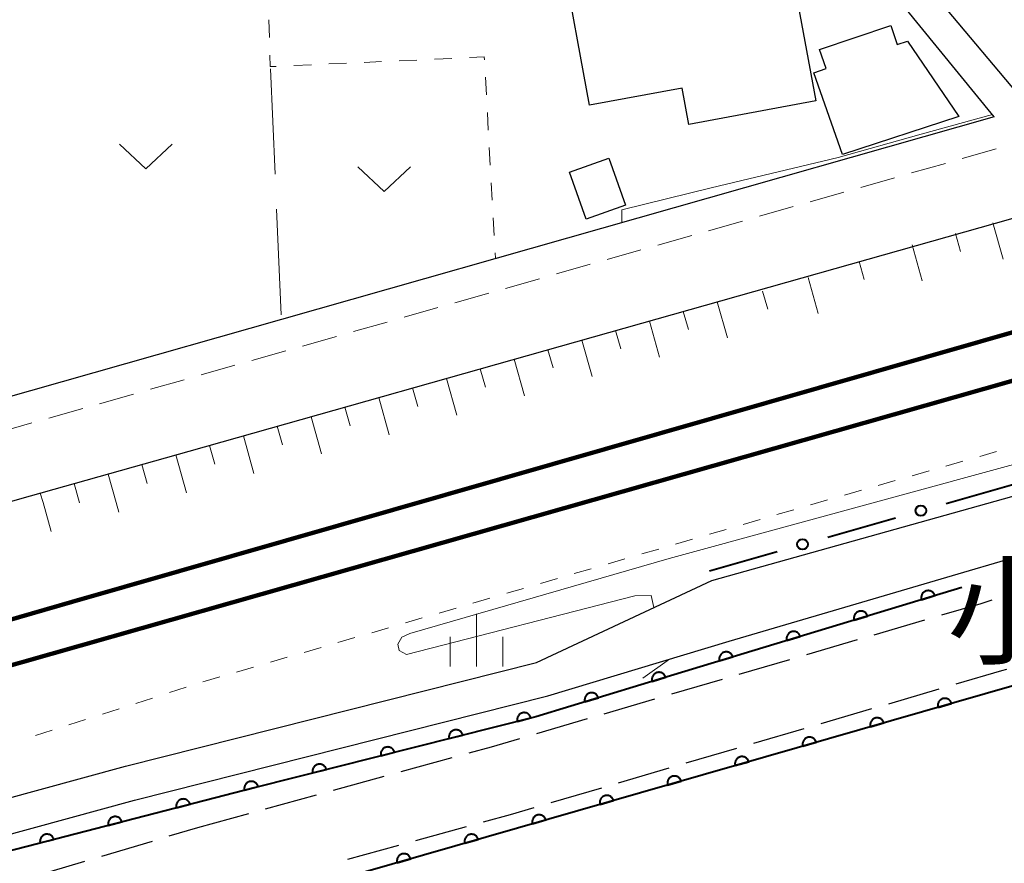
# Model space of a CAD drawing. Units: metres. Extents: x -74000 to -72000, y 34500 to 36000.
# Drawn here: x -73818 to -73748, y 35705 to 35765 of the extents above; entities that cross this region are included whole.
import ezdxf

# ---------------------------------------------------------------- set-up
doc = ezdxf.new("R2010")
doc.units = ezdxf.units.M
for name, color, linetype, lineweight in [('210100_道路縁(街区線)', 7, 'Continuous', 30), ('210600_庭園路等', 7, 'Continuous', 30), ('221300_歩道', 7, 'Continuous', 30), ('230100_普通鉄道', 7, 'Continuous', 100), ('300100_普通建物', 7, 'Continuous', 30), ('610111_人工斜面(上)', 7, 'Continuous', 30), ('610199_人工斜面(ヒゲ)', 7, 'Continuous', 30), ('611100_コンクリート被覆(直落)', 7, 'Continuous', 30), ('613000_さく(未分類)', 7, 'Continuous', 30), ('630100_植生界', 7, 'Continuous', 30), ('630200_耕地界', 7, 'Continuous', 30), ('631300_畑', 7, 'Continuous', 13), ('633400_荒地', 7, 'Continuous', 13), ('710200_等高線(主曲線)', 7, 'Continuous', 13), ('813100_(注記)建物の名称', 7, 'Continuous', 40)]:
    doc.layers.add(name, color=color, linetype=linetype, lineweight=lineweight)
doc.styles.add('Style-Kanji', font='MS Gothic.ttf')

msp = doc.modelspace()

# ---------------------------------------------------------------- linework, layer by layer
at = {"layer": '210100_道路縁(街区線)', "linetype": 'Continuous', "lineweight": 30, "flags": 128}
for points in [[(-73748.84, 35757.76), (-73755.29, 35765.64), (-73758.47, 35770.15), (-73761.98, 35775.59), (-73770.53, 35793.51)], [(-73746.37, 35758.47), (-73753.04, 35766.39), (-73755.47, 35769.79), (-73759.51, 35776.56), (-73762.42, 35781.9), (-73763.6, 35784.51), (-73767.45, 35792.95), (-73765.53, 35793.7)], [(-74000, 35679.17), (-73967.17, 35688.45), (-73957.52, 35691.18), (-73907.08, 35705.44), (-73897.43, 35708.17), (-73817.33, 35730.81), (-73806.06, 35734), (-73716.58, 35759.29), (-73715.01, 35759.15)], [(-73748.84, 35757.76), (-73799.51, 35743.35), (-73826.2, 35735.76), (-73859.47, 35726.3), (-73876.65, 35721.41), (-74000, 35686.33)], [(-73768.92, 35724.79), (-73732.77, 35734.91), (-73717.75, 35738.75)], [(-73767.67, 35720.48), (-73731.73, 35731.05), (-73711.55, 35736.2)], [(-74000, 35657.55), (-73990.6, 35660.31), (-73946.34, 35673.98), (-73886.5, 35690.93), (-73849.25, 35701.03), (-73810.6, 35711.59), (-73781.37, 35718.97), (-73768.92, 35724.79)], [(-74000, 35654.94), (-73989.88, 35657.92), (-73945.63, 35671.58), (-73885.83, 35688.53), (-73848.59, 35698.62), (-73809.96, 35709.17), (-73780.56, 35716.6), (-73767.67, 35720.48)]]:
    msp.add_lwpolyline(points, dxfattribs=at)
at = {"layer": '210600_庭園路等', "linetype": 'Continuous', "lineweight": 30}
for p, q in [((-73757.366, 35720.944), (-73753.767, 35721.997)), ((-73762.165, 35719.54), (-73758.566, 35720.593)), ((-73766.964, 35718.135), (-73763.365, 35719.189)), ((-73771.763, 35716.731), (-73768.164, 35717.784)), ((-73756.34, 35716.037), (-73752.741, 35717.09)), ((-73776.561, 35715.327), (-73772.962, 35716.38)), ((-73761.139, 35714.633), (-73757.54, 35715.686)), ((-73781.36, 35713.922), (-73777.761, 35714.976)), ((-73765.937, 35713.228), (-73762.338, 35714.281)), ((-73770.736, 35711.824), (-73767.137, 35712.877)), ((-73790.987, 35711.218), (-73787.371, 35712.212)), ((-73775.535, 35710.419), (-73771.936, 35711.473)), ((-73795.808, 35709.892), (-73792.192, 35710.886)), ((-73780.333, 35709.015), (-73776.734, 35710.068)), ((-73800.629, 35708.566), (-73797.013, 35709.56)), ((-73805.45, 35707.24), (-73801.834, 35708.234)), ((-73807.479, 35706.636), (-73805.45, 35707.24)), ((-73789.96, 35706.31), (-73786.346, 35707.308)), ((-73812.272, 35705.21), (-73808.677, 35706.279)), ((-73794.78, 35704.98), (-73791.165, 35705.978)), ((-73817.064, 35703.783), (-73813.47, 35704.853))]:
    msp.add_line(p, q, dxfattribs=at)
at = {"layer": '210600_庭園路等', "linetype": 'Continuous', "lineweight": 30, "flags": 128}
for points in [[(-73752.568, 35722.348), (-73749.76, 35723.17), (-73748.974, 35723.421)], [(-73751.541, 35717.441), (-73748.3, 35718.39), (-73747.945, 35718.503)], [(-73786.166, 35712.544), (-73784.58, 35712.98), (-73782.56, 35713.571)], [(-73785.141, 35707.64), (-73783.22, 35708.17), (-73781.533, 35708.664)]]:
    msp.add_lwpolyline(points, dxfattribs=at)
at = {"layer": '221300_歩道', "linetype": 'Continuous', "lineweight": 13}
for p, q in [((-73751.107, 35754.787), (-73748.702, 35755.471)), ((-73754.714, 35753.762), (-73752.309, 35754.446)), ((-73758.321, 35752.737), (-73755.916, 35753.42)), ((-73761.928, 35751.712), (-73759.524, 35752.395)), ((-73765.535, 35750.687), (-73763.131, 35751.37)), ((-73769.143, 35749.661), (-73766.738, 35750.345)), ((-73772.75, 35748.636), (-73770.345, 35749.32)), ((-73776.357, 35747.611), (-73773.952, 35748.295)), ((-73779.964, 35746.586), (-73777.559, 35747.269)), ((-73783.571, 35745.561), (-73781.166, 35746.244)), ((-73787.178, 35744.536), (-73784.774, 35745.219)), ((-73790.785, 35743.51), (-73788.381, 35744.194)), ((-73794.393, 35742.485), (-73791.988, 35743.169)), ((-73798, 35741.46), (-73795.595, 35742.143)), ((-73801.607, 35740.435), (-73799.202, 35741.118)), ((-73805.214, 35739.41), (-73802.809, 35740.093)), ((-73808.821, 35738.384), (-73806.416, 35739.068)), ((-73812.428, 35737.359), (-73810.024, 35738.043)), ((-73816.036, 35736.334), (-73813.631, 35737.018)), ((-73819.643, 35735.309), (-73817.238, 35735.992))]:
    msp.add_line(p, q, dxfattribs=at)
at = {"layer": '230100_普通鉄道', "linetype": 'Continuous', "lineweight": 120, "flags": 128}
for points in [[(-74000, 35670.9), (-73982.53, 35675.9), (-73932.23, 35689.72), (-73903.88, 35697.61), (-73814.38, 35723.27), (-73623.29, 35778.04), (-73453.16, 35826.64), (-73150.99, 35912.63), (-73063.21, 35937.79), (-73009.83, 35952.97), (-72974.57, 35964.07), (-72943.25, 35974.92), (-72904.54, 35990.71), (-72884.74, 36000)], [(-73623.21, 35774.35), (-74000, 35667.26)]]:
    msp.add_lwpolyline(points, dxfattribs=at)
at = {"layer": '300100_普通建物', "linetype": 'Continuous', "lineweight": 30, "flags": 128}
for points in [[(-73763.98, 35772.21), (-73761.51, 35758.88), (-73770.55, 35757.2), (-73771.03, 35759.8), (-73777.6, 35758.59), (-73779.58, 35769.32)], [(-73761.66, 35760.89), (-73760.79, 35761.18), (-73761.25, 35762.55), (-73756.19, 35764.25), (-73755.73, 35762.89), (-73755, 35763.14), (-73751.36, 35757.77), (-73759.63, 35755.07)]]:
    msp.add_lwpolyline(points, close=True, dxfattribs=at)
at = {"layer": '300100_普通建物', "linetype": 'Continuous', "lineweight": 30}
msp.add_3dface([(-73776.23, 35754.81), (-73775.04, 35751.47), (-73777.85, 35750.47), (-73779.04, 35753.81)], dxfattribs=at)
at = {"layer": '610111_人工斜面(上)', "linetype": 'Continuous', "lineweight": 13, "flags": 128}
msp.add_lwpolyline([(-74000, 35679.17), (-73967.17, 35688.45), (-73957.52, 35691.18), (-73907.08, 35705.44), (-73897.43, 35708.17), (-73817.33, 35730.81), (-73806.06, 35734), (-73716.58, 35759.29), (-73715.01, 35759.15)], dxfattribs=at)
at = {"layer": '610199_人工斜面(ヒゲ)', "linetype": 'Continuous', "lineweight": 13, "flags": 128}
for points in [[(-73748.93, 35750.21), (-73748.2, 35747.64)], [(-73751.6, 35749.45), (-73751.24, 35748.17)], [(-73754.67, 35748.66), (-73753.95, 35746.09)], [(-73758.45, 35747.46), (-73758.09, 35746.18)], [(-73762.07, 35746.34), (-73761.35, 35743.77)], [(-73765.3, 35745.36), (-73764.94, 35744.08)], [(-73768.53, 35744.6), (-73767.81, 35742.05)], [(-73770.94, 35743.92), (-73770.57, 35742.64)], [(-73773.34, 35743.24), (-73772.62, 35740.67)], [(-73775.75, 35742.56), (-73775.38, 35741.27)], [(-73778.15, 35741.88), (-73777.42, 35739.3)], [(-73782.97, 35740.52), (-73782.23, 35737.92)], [(-73780.56, 35741.2), (-73780.19, 35739.91)], [(-73785.37, 35739.84), (-73785, 35738.54)], [(-73787.78, 35739.16), (-73787.04, 35736.54)], [(-73790.18, 35738.48), (-73789.81, 35737.17)], [(-73792.59, 35737.8), (-73791.84, 35735.16)], [(-73794.99, 35737.12), (-73794.62, 35735.8)], [(-73797.4, 35736.44), (-73796.65, 35733.79)], [(-73799.81, 35735.76), (-73799.43, 35734.43)], [(-73802.21, 35735.08), (-73801.46, 35732.41)], [(-73804.62, 35734.4), (-73804.24, 35733.06)], [(-73807.02, 35733.72), (-73806.26, 35731.03)], [(-73809.43, 35733.04), (-73809.05, 35731.69)], [(-73811.83, 35732.36), (-73811.26, 35730.33), (-73811.07, 35729.65)], [(-73814.24, 35731.68), (-73813.86, 35730.32)], [(-73816.65, 35731), (-73816.45, 35730.33), (-73815.87, 35728.28)]]:
    msp.add_lwpolyline(points, dxfattribs=at)
at = {"layer": '611100_コンクリート被覆(直落)', "linetype": 'Continuous', "lineweight": 40, "flags": 128}
for points in [[(-73703.59, 35703.87), (-73711.56, 35727.63), (-73731.83, 35721.81), (-73796.08, 35703.36)], [(-73751.14, 35724.3), (-73773.96, 35717.38), (-73781.43, 35715.11), (-73801.44, 35710.07), (-73841.62, 35699.68), (-73886.79, 35686.93), (-73936.33, 35673.19), (-73989.88, 35656.97), (-74000, 35653.89)]]:
    msp.add_lwpolyline(points, dxfattribs=at)
for points in [[(-73754.011, 35723.429), (-73753.054, 35723.72), (-73753.069, 35723.761), (-73753.087, 35723.801), (-73753.108, 35723.838), (-73753.132, 35723.875), (-73753.16, 35723.908), (-73753.191, 35723.939), (-73753.223, 35723.968), (-73753.259, 35723.993), (-73753.296, 35724.016), (-73753.336, 35724.034), (-73753.377, 35724.05), (-73753.419, 35724.061), (-73753.462, 35724.069), (-73753.505, 35724.074), (-73753.549, 35724.074), (-73753.592, 35724.071), (-73753.635, 35724.064), (-73753.678, 35724.053), (-73753.719, 35724.038), (-73753.758, 35724.02), (-73753.796, 35723.999), (-73753.832, 35723.975), (-73753.866, 35723.947), (-73753.897, 35723.916), (-73753.926, 35723.884), (-73753.951, 35723.848), (-73753.974, 35723.811), (-73753.992, 35723.771), (-73754.008, 35723.73), (-73754.019, 35723.688), (-73754.027, 35723.645), (-73754.032, 35723.602), (-73754.032, 35723.558), (-73754.028, 35723.515), (-73754.022, 35723.472)], [(-73758.796, 35721.978), (-73757.839, 35722.269), (-73757.853, 35722.31), (-73757.872, 35722.35), (-73757.892, 35722.387), (-73757.917, 35722.424), (-73757.945, 35722.457), (-73757.975, 35722.488), (-73758.008, 35722.517), (-73758.044, 35722.542), (-73758.081, 35722.565), (-73758.121, 35722.583), (-73758.162, 35722.599), (-73758.204, 35722.61), (-73758.247, 35722.618), (-73758.29, 35722.623), (-73758.334, 35722.623), (-73758.377, 35722.62), (-73758.42, 35722.613), (-73758.462, 35722.602), (-73758.504, 35722.587), (-73758.543, 35722.569), (-73758.581, 35722.548), (-73758.617, 35722.524), (-73758.651, 35722.496), (-73758.682, 35722.465), (-73758.711, 35722.433), (-73758.736, 35722.397), (-73758.759, 35722.36), (-73758.777, 35722.32), (-73758.793, 35722.279), (-73758.804, 35722.237), (-73758.812, 35722.194), (-73758.817, 35722.151), (-73758.817, 35722.107), (-73758.813, 35722.064), (-73758.807, 35722.021)], [(-73763.581, 35720.527), (-73762.624, 35720.818), (-73762.638, 35720.859), (-73762.657, 35720.899), (-73762.677, 35720.936), (-73762.702, 35720.973), (-73762.73, 35721.006), (-73762.76, 35721.037), (-73762.793, 35721.066), (-73762.829, 35721.091), (-73762.866, 35721.114), (-73762.906, 35721.132), (-73762.946, 35721.148), (-73762.989, 35721.159), (-73763.032, 35721.167), (-73763.075, 35721.172), (-73763.119, 35721.172), (-73763.162, 35721.169), (-73763.205, 35721.162), (-73763.247, 35721.151), (-73763.289, 35721.136), (-73763.328, 35721.118), (-73763.366, 35721.097), (-73763.402, 35721.073), (-73763.435, 35721.045), (-73763.467, 35721.014), (-73763.496, 35720.982), (-73763.52, 35720.946), (-73763.544, 35720.909), (-73763.562, 35720.869), (-73763.578, 35720.828), (-73763.589, 35720.786), (-73763.597, 35720.743), (-73763.601, 35720.7), (-73763.602, 35720.656), (-73763.598, 35720.613), (-73763.591, 35720.57)], [(-73768.365, 35719.077), (-73767.408, 35719.367), (-73767.423, 35719.408), (-73767.441, 35719.448), (-73767.462, 35719.485), (-73767.487, 35719.522), (-73767.515, 35719.555), (-73767.545, 35719.587), (-73767.578, 35719.615), (-73767.614, 35719.64), (-73767.651, 35719.663), (-73767.691, 35719.681), (-73767.731, 35719.697), (-73767.773, 35719.709), (-73767.816, 35719.716), (-73767.86, 35719.721), (-73767.904, 35719.721), (-73767.946, 35719.718), (-73767.989, 35719.711), (-73768.032, 35719.7), (-73768.074, 35719.685), (-73768.113, 35719.667), (-73768.151, 35719.646), (-73768.187, 35719.622), (-73768.22, 35719.594), (-73768.252, 35719.563), (-73768.281, 35719.531), (-73768.305, 35719.495), (-73768.328, 35719.458), (-73768.347, 35719.418), (-73768.363, 35719.377), (-73768.374, 35719.335), (-73768.382, 35719.292), (-73768.386, 35719.249), (-73768.387, 35719.205), (-73768.383, 35719.162), (-73768.376, 35719.119)], [(-73773.15, 35717.626), (-73772.193, 35717.916), (-73772.208, 35717.957), (-73772.226, 35717.997), (-73772.247, 35718.034), (-73772.272, 35718.071), (-73772.3, 35718.104), (-73772.33, 35718.136), (-73772.363, 35718.164), (-73772.398, 35718.189), (-73772.436, 35718.212), (-73772.476, 35718.23), (-73772.516, 35718.246), (-73772.558, 35718.258), (-73772.601, 35718.265), (-73772.645, 35718.27), (-73772.688, 35718.27), (-73772.731, 35718.267), (-73772.774, 35718.26), (-73772.817, 35718.249), (-73772.858, 35718.234), (-73772.898, 35718.216), (-73772.935, 35718.195), (-73772.972, 35718.171), (-73773.005, 35718.143), (-73773.037, 35718.112), (-73773.065, 35718.08), (-73773.09, 35718.044), (-73773.113, 35718.007), (-73773.131, 35717.967), (-73773.147, 35717.926), (-73773.159, 35717.884), (-73773.167, 35717.841), (-73773.171, 35717.798), (-73773.171, 35717.754), (-73773.168, 35717.711), (-73773.161, 35717.668)], [(-73777.934, 35716.172), (-73776.978, 35716.463), (-73776.992, 35716.505), (-73777.011, 35716.544), (-73777.031, 35716.581), (-73777.056, 35716.618), (-73777.084, 35716.651), (-73777.114, 35716.683), (-73777.147, 35716.711), (-73777.183, 35716.736), (-73777.22, 35716.759), (-73777.26, 35716.777), (-73777.301, 35716.793), (-73777.343, 35716.805), (-73777.386, 35716.812), (-73777.429, 35716.817), (-73777.473, 35716.817), (-73777.516, 35716.814), (-73777.559, 35716.807), (-73777.601, 35716.796), (-73777.643, 35716.781), (-73777.682, 35716.763), (-73777.72, 35716.742), (-73777.756, 35716.718), (-73777.79, 35716.69), (-73777.821, 35716.659), (-73777.85, 35716.626), (-73777.874, 35716.591), (-73777.898, 35716.553), (-73777.916, 35716.513), (-73777.932, 35716.473), (-73777.943, 35716.431), (-73777.951, 35716.388), (-73777.955, 35716.345), (-73777.956, 35716.301), (-73777.952, 35716.258), (-73777.945, 35716.215)], [(-73752.831, 35715.779), (-73751.87, 35716.055), (-73751.884, 35716.097), (-73751.902, 35716.137), (-73751.922, 35716.175), (-73751.946, 35716.211), (-73751.973, 35716.245), (-73752.003, 35716.277), (-73752.036, 35716.306), (-73752.071, 35716.332), (-73752.108, 35716.355), (-73752.148, 35716.374), (-73752.188, 35716.391), (-73752.23, 35716.402), (-73752.273, 35716.411), (-73752.316, 35716.416), (-73752.36, 35716.417), (-73752.403, 35716.414), (-73752.446, 35716.408), (-73752.489, 35716.398), (-73752.53, 35716.384), (-73752.57, 35716.366), (-73752.608, 35716.346), (-73752.645, 35716.322), (-73752.678, 35716.294), (-73752.71, 35716.264), (-73752.74, 35716.232), (-73752.765, 35716.197), (-73752.789, 35716.16), (-73752.807, 35716.12), (-73752.824, 35716.08), (-73752.836, 35716.038), (-73752.844, 35715.995), (-73752.85, 35715.952), (-73752.85, 35715.908), (-73752.848, 35715.865), (-73752.841, 35715.822)], [(-73782.736, 35714.781), (-73781.766, 35715.025), (-73781.779, 35715.068), (-73781.795, 35715.108), (-73781.814, 35715.146), (-73781.837, 35715.184), (-73781.863, 35715.218), (-73781.892, 35715.251), (-73781.923, 35715.282), (-73781.958, 35715.308), (-73781.994, 35715.333), (-73782.033, 35715.353), (-73782.073, 35715.371), (-73782.114, 35715.384), (-73782.157, 35715.394), (-73782.2, 35715.401), (-73782.244, 35715.403), (-73782.287, 35715.402), (-73782.33, 35715.397), (-73782.373, 35715.388), (-73782.415, 35715.375), (-73782.455, 35715.359), (-73782.494, 35715.34), (-73782.532, 35715.317), (-73782.566, 35715.291), (-73782.599, 35715.262), (-73782.629, 35715.231), (-73782.656, 35715.196), (-73782.681, 35715.16), (-73782.701, 35715.121), (-73782.719, 35715.081), (-73782.732, 35715.04), (-73782.742, 35714.997), (-73782.748, 35714.954), (-73782.751, 35714.91), (-73782.749, 35714.867), (-73782.745, 35714.824)], [(-73757.637, 35714.399), (-73756.676, 35714.675), (-73756.69, 35714.717), (-73756.708, 35714.757), (-73756.728, 35714.795), (-73756.752, 35714.831), (-73756.779, 35714.865), (-73756.809, 35714.897), (-73756.842, 35714.926), (-73756.877, 35714.952), (-73756.914, 35714.975), (-73756.954, 35714.994), (-73756.994, 35715.011), (-73757.036, 35715.022), (-73757.079, 35715.031), (-73757.122, 35715.036), (-73757.166, 35715.037), (-73757.209, 35715.034), (-73757.252, 35715.028), (-73757.294, 35715.018), (-73757.336, 35715.004), (-73757.376, 35714.986), (-73757.414, 35714.966), (-73757.45, 35714.942), (-73757.484, 35714.914), (-73757.516, 35714.884), (-73757.545, 35714.852), (-73757.571, 35714.817), (-73757.594, 35714.78), (-73757.613, 35714.74), (-73757.63, 35714.7), (-73757.642, 35714.658), (-73757.65, 35714.615), (-73757.655, 35714.572), (-73757.656, 35714.528), (-73757.653, 35714.485), (-73757.647, 35714.442)], [(-73787.584, 35713.56), (-73786.615, 35713.804), (-73786.627, 35713.846), (-73786.644, 35713.887), (-73786.663, 35713.925), (-73786.685, 35713.963), (-73786.712, 35713.997), (-73786.741, 35714.03), (-73786.772, 35714.06), (-73786.806, 35714.087), (-73786.843, 35714.112), (-73786.882, 35714.132), (-73786.921, 35714.15), (-73786.963, 35714.163), (-73787.006, 35714.173), (-73787.048, 35714.18), (-73787.092, 35714.182), (-73787.135, 35714.18), (-73787.178, 35714.176), (-73787.222, 35714.167), (-73787.264, 35714.154), (-73787.304, 35714.138), (-73787.343, 35714.119), (-73787.38, 35714.096), (-73787.415, 35714.07), (-73787.448, 35714.041), (-73787.478, 35714.009), (-73787.504, 35713.975), (-73787.529, 35713.939), (-73787.549, 35713.9), (-73787.567, 35713.86), (-73787.58, 35713.819), (-73787.59, 35713.776), (-73787.597, 35713.733), (-73787.599, 35713.689), (-73787.598, 35713.646), (-73787.593, 35713.603)], [(-73762.443, 35713.019), (-73761.482, 35713.295), (-73761.496, 35713.337), (-73761.513, 35713.377), (-73761.534, 35713.415), (-73761.558, 35713.451), (-73761.585, 35713.485), (-73761.615, 35713.517), (-73761.647, 35713.546), (-73761.683, 35713.572), (-73761.72, 35713.595), (-73761.759, 35713.614), (-73761.799, 35713.631), (-73761.841, 35713.642), (-73761.884, 35713.651), (-73761.928, 35713.656), (-73761.971, 35713.657), (-73762.014, 35713.654), (-73762.057, 35713.648), (-73762.1, 35713.638), (-73762.142, 35713.624), (-73762.182, 35713.606), (-73762.219, 35713.586), (-73762.256, 35713.562), (-73762.29, 35713.534), (-73762.322, 35713.504), (-73762.351, 35713.472), (-73762.376, 35713.437), (-73762.4, 35713.4), (-73762.419, 35713.36), (-73762.435, 35713.32), (-73762.447, 35713.278), (-73762.456, 35713.235), (-73762.461, 35713.192), (-73762.462, 35713.148), (-73762.459, 35713.105), (-73762.453, 35713.062)], [(-73792.433, 35712.339), (-73791.463, 35712.583), (-73791.476, 35712.625), (-73791.492, 35712.665), (-73791.511, 35712.704), (-73791.534, 35712.741), (-73791.56, 35712.776), (-73791.589, 35712.809), (-73791.621, 35712.839), (-73791.655, 35712.866), (-73791.691, 35712.891), (-73791.73, 35712.911), (-73791.77, 35712.928), (-73791.811, 35712.942), (-73791.854, 35712.952), (-73791.897, 35712.958), (-73791.941, 35712.961), (-73791.984, 35712.959), (-73792.027, 35712.954), (-73792.07, 35712.946), (-73792.112, 35712.933), (-73792.153, 35712.917), (-73792.191, 35712.898), (-73792.229, 35712.875), (-73792.263, 35712.849), (-73792.296, 35712.82), (-73792.327, 35712.788), (-73792.353, 35712.754), (-73792.378, 35712.718), (-73792.398, 35712.679), (-73792.416, 35712.639), (-73792.429, 35712.597), (-73792.439, 35712.555), (-73792.446, 35712.512), (-73792.448, 35712.468), (-73792.446, 35712.425), (-73792.442, 35712.382)], [(-73767.249, 35711.639), (-73766.287, 35711.915), (-73766.301, 35711.957), (-73766.319, 35711.997), (-73766.339, 35712.035), (-73766.363, 35712.071), (-73766.391, 35712.105), (-73766.421, 35712.137), (-73766.453, 35712.166), (-73766.488, 35712.191), (-73766.525, 35712.215), (-73766.565, 35712.234), (-73766.605, 35712.251), (-73766.647, 35712.262), (-73766.69, 35712.271), (-73766.733, 35712.276), (-73766.777, 35712.277), (-73766.82, 35712.274), (-73766.863, 35712.268), (-73766.906, 35712.258), (-73766.948, 35712.244), (-73766.987, 35712.226), (-73767.025, 35712.206), (-73767.062, 35712.182), (-73767.096, 35712.154), (-73767.128, 35712.124), (-73767.157, 35712.092), (-73767.182, 35712.057), (-73767.206, 35712.02), (-73767.225, 35711.98), (-73767.241, 35711.94), (-73767.253, 35711.898), (-73767.262, 35711.855), (-73767.267, 35711.812), (-73767.268, 35711.768), (-73767.265, 35711.725), (-73767.259, 35711.682)], [(-73797.281, 35711.117), (-73796.312, 35711.362), (-73796.324, 35711.404), (-73796.341, 35711.444), (-73796.36, 35711.483), (-73796.383, 35711.52), (-73796.409, 35711.555), (-73796.438, 35711.588), (-73796.469, 35711.618), (-73796.504, 35711.644), (-73796.54, 35711.669), (-73796.579, 35711.689), (-73796.618, 35711.707), (-73796.66, 35711.72), (-73796.703, 35711.73), (-73796.746, 35711.737), (-73796.789, 35711.739), (-73796.832, 35711.738), (-73796.876, 35711.733), (-73796.919, 35711.724), (-73796.961, 35711.712), (-73797.001, 35711.695), (-73797.04, 35711.676), (-73797.077, 35711.654), (-73797.112, 35711.627), (-73797.145, 35711.598), (-73797.175, 35711.567), (-73797.201, 35711.533), (-73797.226, 35711.496), (-73797.246, 35711.457), (-73797.264, 35711.418), (-73797.278, 35711.376), (-73797.287, 35711.334), (-73797.294, 35711.291), (-73797.297, 35711.247), (-73797.295, 35711.204), (-73797.29, 35711.161)], [(-73802.129, 35709.892), (-73801.161, 35710.142), (-73801.174, 35710.184), (-73801.19, 35710.224), (-73801.21, 35710.263), (-73801.233, 35710.3), (-73801.259, 35710.335), (-73801.288, 35710.367), (-73801.32, 35710.398), (-73801.354, 35710.424), (-73801.391, 35710.448), (-73801.43, 35710.468), (-73801.47, 35710.486), (-73801.511, 35710.499), (-73801.554, 35710.508), (-73801.597, 35710.515), (-73801.641, 35710.517), (-73801.684, 35710.515), (-73801.727, 35710.51), (-73801.77, 35710.501), (-73801.812, 35710.488), (-73801.852, 35710.472), (-73801.891, 35710.452), (-73801.928, 35710.429), (-73801.963, 35710.403), (-73801.995, 35710.374), (-73802.025, 35710.342), (-73802.052, 35710.307), (-73802.076, 35710.271), (-73802.096, 35710.232), (-73802.114, 35710.192), (-73802.127, 35710.151), (-73802.136, 35710.108), (-73802.143, 35710.065), (-73802.145, 35710.021), (-73802.143, 35709.978), (-73802.138, 35709.935)], [(-73772.054, 35710.259), (-73771.093, 35710.535), (-73771.107, 35710.577), (-73771.125, 35710.617), (-73771.145, 35710.655), (-73771.169, 35710.691), (-73771.197, 35710.725), (-73771.227, 35710.757), (-73771.259, 35710.786), (-73771.294, 35710.811), (-73771.331, 35710.835), (-73771.371, 35710.854), (-73771.411, 35710.87), (-73771.453, 35710.882), (-73771.496, 35710.891), (-73771.539, 35710.896), (-73771.583, 35710.897), (-73771.626, 35710.894), (-73771.669, 35710.888), (-73771.712, 35710.878), (-73771.753, 35710.864), (-73771.793, 35710.846), (-73771.831, 35710.826), (-73771.868, 35710.802), (-73771.902, 35710.774), (-73771.934, 35710.744), (-73771.963, 35710.712), (-73771.988, 35710.677), (-73772.012, 35710.64), (-73772.03, 35710.6), (-73772.047, 35710.56), (-73772.059, 35710.518), (-73772.067, 35710.475), (-73772.073, 35710.432), (-73772.074, 35710.388), (-73772.071, 35710.345), (-73772.065, 35710.302)], [(-73806.97, 35708.64), (-73806.002, 35708.89), (-73806.015, 35708.933), (-73806.031, 35708.973), (-73806.05, 35709.011), (-73806.073, 35709.048), (-73806.1, 35709.083), (-73806.129, 35709.116), (-73806.161, 35709.146), (-73806.195, 35709.172), (-73806.232, 35709.197), (-73806.271, 35709.216), (-73806.31, 35709.234), (-73806.352, 35709.247), (-73806.395, 35709.257), (-73806.438, 35709.263), (-73806.482, 35709.265), (-73806.525, 35709.263), (-73806.568, 35709.258), (-73806.611, 35709.249), (-73806.653, 35709.236), (-73806.693, 35709.22), (-73806.731, 35709.201), (-73806.769, 35709.177), (-73806.803, 35709.151), (-73806.836, 35709.122), (-73806.866, 35709.09), (-73806.892, 35709.056), (-73806.917, 35709.019), (-73806.937, 35708.98), (-73806.954, 35708.94), (-73806.967, 35708.899), (-73806.977, 35708.856), (-73806.983, 35708.813), (-73806.986, 35708.769), (-73806.984, 35708.726), (-73806.979, 35708.683)], [(-73776.86, 35708.879), (-73775.899, 35709.155), (-73775.913, 35709.197), (-73775.931, 35709.237), (-73775.951, 35709.274), (-73775.975, 35709.311), (-73776.002, 35709.345), (-73776.032, 35709.377), (-73776.065, 35709.406), (-73776.1, 35709.431), (-73776.137, 35709.455), (-73776.177, 35709.474), (-73776.217, 35709.49), (-73776.259, 35709.502), (-73776.302, 35709.511), (-73776.345, 35709.516), (-73776.389, 35709.517), (-73776.432, 35709.514), (-73776.475, 35709.508), (-73776.518, 35709.498), (-73776.559, 35709.484), (-73776.599, 35709.466), (-73776.637, 35709.446), (-73776.674, 35709.422), (-73776.707, 35709.394), (-73776.739, 35709.364), (-73776.769, 35709.332), (-73776.794, 35709.297), (-73776.817, 35709.26), (-73776.836, 35709.22), (-73776.853, 35709.18), (-73776.865, 35709.138), (-73776.873, 35709.095), (-73776.878, 35709.052), (-73776.879, 35709.008), (-73776.876, 35708.965), (-73776.87, 35708.922)], [(-73811.81, 35707.388), (-73810.842, 35707.639), (-73810.855, 35707.681), (-73810.872, 35707.721), (-73810.891, 35707.759), (-73810.914, 35707.797), (-73810.941, 35707.831), (-73810.97, 35707.864), (-73811.001, 35707.894), (-73811.036, 35707.92), (-73811.072, 35707.945), (-73811.112, 35707.965), (-73811.151, 35707.982), (-73811.193, 35707.995), (-73811.236, 35708.005), (-73811.279, 35708.011), (-73811.322, 35708.013), (-73811.365, 35708.012), (-73811.408, 35708.007), (-73811.452, 35707.998), (-73811.494, 35707.985), (-73811.534, 35707.968), (-73811.572, 35707.949), (-73811.61, 35707.926), (-73811.644, 35707.899), (-73811.677, 35707.87), (-73811.707, 35707.839), (-73811.733, 35707.804), (-73811.758, 35707.768), (-73811.778, 35707.728), (-73811.795, 35707.689), (-73811.808, 35707.647), (-73811.818, 35707.604), (-73811.824, 35707.561), (-73811.826, 35707.517), (-73811.825, 35707.475), (-73811.82, 35707.431)], [(-73781.666, 35707.499), (-73780.705, 35707.775), (-73780.719, 35707.817), (-73780.736, 35707.857), (-73780.757, 35707.894), (-73780.781, 35707.931), (-73780.808, 35707.965), (-73780.838, 35707.997), (-73780.87, 35708.026), (-73780.906, 35708.051), (-73780.943, 35708.075), (-73780.982, 35708.094), (-73781.023, 35708.11), (-73781.065, 35708.122), (-73781.108, 35708.131), (-73781.151, 35708.136), (-73781.195, 35708.137), (-73781.237, 35708.134), (-73781.28, 35708.128), (-73781.323, 35708.118), (-73781.365, 35708.104), (-73781.405, 35708.086), (-73781.443, 35708.066), (-73781.479, 35708.042), (-73781.513, 35708.014), (-73781.545, 35707.984), (-73781.574, 35707.952), (-73781.6, 35707.917), (-73781.623, 35707.88), (-73781.642, 35707.84), (-73781.659, 35707.8), (-73781.67, 35707.758), (-73781.679, 35707.715), (-73781.684, 35707.672), (-73781.685, 35707.628), (-73781.682, 35707.585), (-73781.676, 35707.542)], [(-73816.651, 35706.137), (-73815.683, 35706.387), (-73815.696, 35706.429), (-73815.713, 35706.469), (-73815.732, 35706.508), (-73815.755, 35706.545), (-73815.781, 35706.579), (-73815.811, 35706.612), (-73815.842, 35706.642), (-73815.877, 35706.668), (-73815.913, 35706.693), (-73815.952, 35706.713), (-73815.992, 35706.731), (-73816.034, 35706.744), (-73816.076, 35706.753), (-73816.119, 35706.76), (-73816.163, 35706.762), (-73816.206, 35706.76), (-73816.249, 35706.755), (-73816.292, 35706.746), (-73816.334, 35706.733), (-73816.375, 35706.716), (-73816.413, 35706.697), (-73816.45, 35706.674), (-73816.485, 35706.648), (-73816.518, 35706.618), (-73816.548, 35706.587), (-73816.574, 35706.552), (-73816.599, 35706.516), (-73816.618, 35706.477), (-73816.636, 35706.437), (-73816.649, 35706.395), (-73816.659, 35706.353), (-73816.665, 35706.31), (-73816.667, 35706.266), (-73816.665, 35706.223), (-73816.66, 35706.18)], [(-73786.472, 35706.119), (-73785.51, 35706.395), (-73785.525, 35706.437), (-73785.542, 35706.477), (-73785.562, 35706.514), (-73785.587, 35706.551), (-73785.614, 35706.585), (-73785.644, 35706.617), (-73785.676, 35706.646), (-73785.712, 35706.671), (-73785.749, 35706.695), (-73785.788, 35706.714), (-73785.828, 35706.73), (-73785.87, 35706.742), (-73785.913, 35706.751), (-73785.956, 35706.756), (-73786, 35706.757), (-73786.043, 35706.754), (-73786.086, 35706.748), (-73786.129, 35706.738), (-73786.171, 35706.724), (-73786.21, 35706.706), (-73786.248, 35706.686), (-73786.285, 35706.662), (-73786.319, 35706.634), (-73786.351, 35706.604), (-73786.38, 35706.572), (-73786.405, 35706.537), (-73786.429, 35706.5), (-73786.448, 35706.46), (-73786.464, 35706.42), (-73786.476, 35706.378), (-73786.485, 35706.335), (-73786.49, 35706.292), (-73786.491, 35706.248), (-73786.488, 35706.205), (-73786.482, 35706.162)], [(-73791.277, 35704.739), (-73790.316, 35705.015), (-73790.33, 35705.057), (-73790.348, 35705.097), (-73790.368, 35705.134), (-73790.392, 35705.171), (-73790.42, 35705.205), (-73790.45, 35705.237), (-73790.482, 35705.266), (-73790.517, 35705.291), (-73790.554, 35705.315), (-73790.594, 35705.334), (-73790.634, 35705.35), (-73790.676, 35705.362), (-73790.719, 35705.371), (-73790.762, 35705.376), (-73790.806, 35705.377), (-73790.849, 35705.374), (-73790.892, 35705.368), (-73790.935, 35705.358), (-73790.977, 35705.344), (-73791.016, 35705.326), (-73791.054, 35705.306), (-73791.091, 35705.282), (-73791.125, 35705.254), (-73791.157, 35705.224), (-73791.186, 35705.192), (-73791.211, 35705.157), (-73791.235, 35705.12), (-73791.254, 35705.08), (-73791.27, 35705.04), (-73791.282, 35704.998), (-73791.29, 35704.955), (-73791.296, 35704.912), (-73791.297, 35704.868), (-73791.294, 35704.825), (-73791.288, 35704.782)]]:
    msp.add_lwpolyline(points, close=True, dxfattribs=at)
at = {"layer": '613000_さく(未分類)', "linetype": 'Continuous', "lineweight": 40}
for p, q in [((-73752.246, 35730.273), (-73747.437, 35731.639)), ((-73760.663, 35727.881), (-73755.853, 35729.248)), ((-73769.08, 35725.49), (-73764.27, 35726.856))]:
    msp.add_line(p, q, dxfattribs=at)
for centre in [(-73754.05, 35729.76), (-73762.467, 35727.369)]:
    msp.add_circle(centre, 0.375, dxfattribs=at)
at = {"layer": '630100_植生界', "linetype": 'Continuous', "lineweight": 13}
for p, q in [((-73800.392, 35764.642), (-73800.357, 35763.392)), ((-73796.127, 35761.509), (-73794.879, 35761.566)), ((-73793.63, 35761.623), (-73792.381, 35761.679)), ((-73791.133, 35761.736), (-73789.884, 35761.793)), ((-73788.635, 35761.849), (-73787.386, 35761.906)), ((-73798.625, 35761.396), (-73797.376, 35761.453)), ((-73785.009, 35760.561), (-73784.939, 35759.313)), ((-73784.869, 35758.065), (-73784.799, 35756.817)), ((-73784.73, 35755.569), (-73784.66, 35754.321)), ((-73784.59, 35753.073), (-73784.52, 35751.825)), ((-73784.45, 35750.577), (-73784.381, 35749.329)), ((-73784.311, 35748.081), (-73784.29, 35747.71)), ((-73749.87, 35733.614), (-73748.668, 35733.958)), ((-73752.274, 35732.927), (-73751.072, 35733.271)), ((-73754.677, 35732.24), (-73753.475, 35732.583)), ((-73757.081, 35731.552), (-73755.879, 35731.896)), ((-73759.484, 35730.865), (-73758.283, 35731.209)), ((-73764.288, 35729.478), (-73763.088, 35729.828)), ((-73766.688, 35728.779), (-73765.488, 35729.128)), ((-73769.089, 35728.079), (-73767.889, 35728.429)), ((-73771.489, 35727.38), (-73770.289, 35727.73)), ((-73773.889, 35726.681), (-73772.689, 35727.03)), ((-73776.289, 35725.982), (-73775.089, 35726.331)), ((-73778.689, 35725.282), (-73777.489, 35725.632)), ((-73781.09, 35724.583), (-73779.89, 35724.933)), ((-73783.49, 35723.884), (-73782.29, 35724.233)), ((-73785.89, 35723.184), (-73784.69, 35723.534)), ((-73788.29, 35722.485), (-73787.09, 35722.835)), ((-73790.69, 35721.786), (-73789.49, 35722.135)), ((-73793.091, 35721.086), (-73791.891, 35721.436)), ((-73795.491, 35720.387), (-73794.291, 35720.737)), ((-73797.891, 35719.688), (-73796.691, 35720.038)), ((-73800.291, 35718.989), (-73799.091, 35719.338)), ((-73802.692, 35718.289), (-73801.491, 35718.639)), ((-73807.471, 35716.823), (-73806.281, 35717.204)), ((-73809.852, 35716.061), (-73808.662, 35716.442)), ((-73812.233, 35715.299), (-73811.043, 35715.68)), ((-73814.614, 35714.537), (-73813.424, 35714.918)), ((-73816.995, 35713.775), (-73815.805, 35714.156))]:
    msp.add_line(p, q, dxfattribs=at)
at = {"layer": '630100_植生界', "linetype": 'Continuous', "lineweight": 13, "flags": 128}
for points in [[(-73800.323, 35762.143), (-73800.3, 35761.32), (-73799.874, 35761.339)], [(-73786.138, 35761.962), (-73785.09, 35762.01), (-73785.079, 35761.809)], [(-73761.888, 35730.177), (-73761.81, 35730.2), (-73760.686, 35730.521)], [(-73805.09, 35717.585), (-73804.92, 35717.64), (-73803.892, 35717.94)]]:
    msp.add_lwpolyline(points, dxfattribs=at)
at = {"layer": '630200_耕地界', "linetype": 'Continuous', "lineweight": 13}
for p, q in [((-73800.29, 35761.17), (-73799.962, 35753.677)), ((-73799.853, 35751.18), (-73799.525, 35743.687))]:
    msp.add_line(p, q, dxfattribs=at)
at = {"layer": '631300_畑', "linetype": 'Continuous', "lineweight": 13, "flags": 128}
for points in [[(-73811.025, 35755.815), (-73809.15, 35754.065), (-73807.275, 35755.815)], [(-73794.075, 35754.195), (-73792.2, 35752.445), (-73790.325, 35754.195)]]:
    msp.add_lwpolyline(points, dxfattribs=at)
at = {"layer": '633400_荒地', "linetype": 'Continuous', "lineweight": 13}
for p, q in [((-73785.64, 35718.685), (-73785.64, 35722.435)), ((-73787.514, 35718.685), (-73787.514, 35720.785)), ((-73783.764, 35718.685), (-73783.764, 35720.785))]:
    msp.add_line(p, q, dxfattribs=at)
at = {"layer": '710200_等高線(主曲線)', "linetype": 'Continuous', "lineweight": 13, "elevation": 12, "flags": 128}
for points in [[(-73748.96, 35757.91), (-73754.04, 35756.53), (-73759.93, 35754.87), (-73768.97, 35752.7), (-73775.32, 35751.14), (-73775.32, 35750.27)], [(-73771.95, 35726.36), (-73739.75, 35735.15), (-73736.9, 35735.74), (-73735.71, 35735.61), (-73735.34, 35734.19)], [(-73773.04, 35722.87), (-73773.22, 35723.74), (-73774.38, 35723.7), (-73790.61, 35719.54), (-73791.13, 35719.81), (-73791.22, 35720.27), (-73790.94, 35720.76), (-73790.38, 35721.03), (-73771.95, 35726.36)], [(-73773.82, 35717.86), (-73771.93, 35719.2)]]:
    msp.add_lwpolyline(points, dxfattribs=at)

# ---------------------------------------------------------------- texts
at = {"layer": '813100_(注記)建物の名称', "linetype": 'Continuous', "lineweight": 40, "style": 'Style-Kanji'}
msp.add_text('小', height=6.25, dxfattribs=at).set_placement((-73752.19, 35719.5))

doc.saveas('drawing.dxf')
